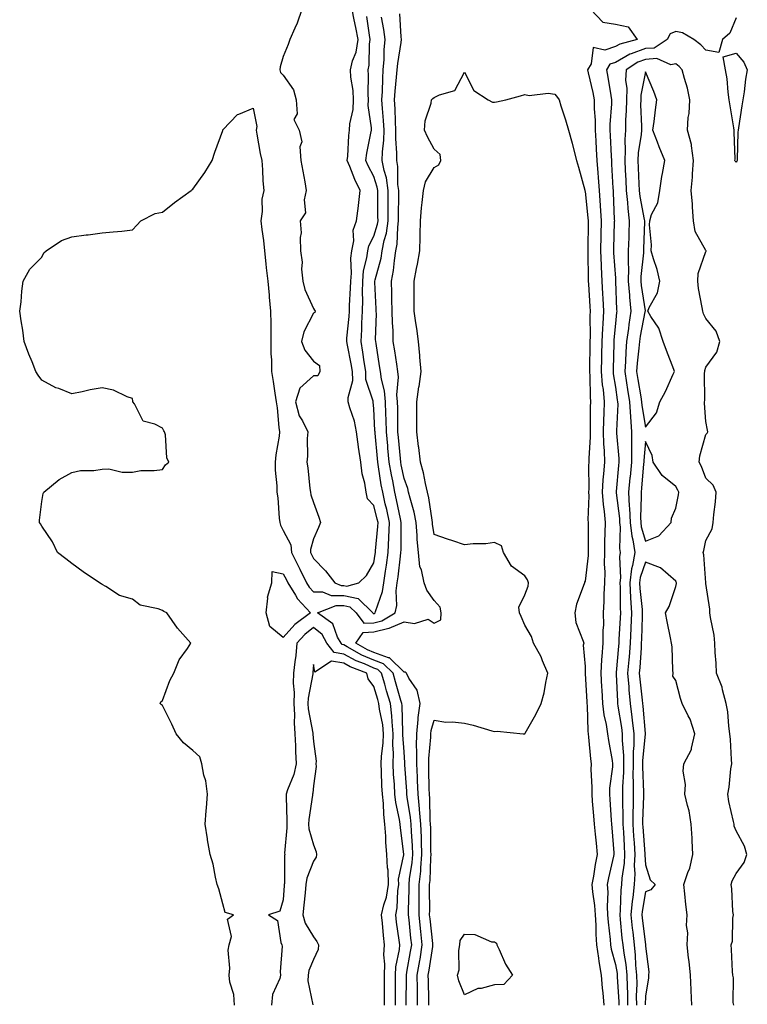
# Model space of a CAD drawing. Units: inches. Extents: x 952643 to 955283, y 7247738 to 7250378.
# Drawn here: x 953181 to 953422, y 7248462 to 7248789 of the extents above; entities that cross this region are included whole.
import ezdxf

# ---------------------------------------------------------------- set-up
doc = ezdxf.new("R2010")
doc.units = ezdxf.units.IN
doc.header["$MEASUREMENT"] = 0
doc.layers.add('Contour_95267247', color=7, linetype='Continuous', true_color=0x3a9e20)

msp = doc.modelspace()

# ---------------------------------------------------------------- linework, layer by layer
at = {"layer": 'Contour_95267247'}
for points in [[(953274.15, 7248791.92, 3176), (953272.64, 7248787.33, 3176), (953271.83, 7248785.7, 3176), (953270.24, 7248781.92, 3176), (953269.7, 7248780.27, 3176), (953268.05, 7248776.33, 3176), (953267.03, 7248772.94, 3176), (953266.86, 7248771.92, 3176), (953267.14, 7248771.01, 3176), (953268.05, 7248770.14, 3176), (953271.45, 7248765.32, 3176), (953272.26, 7248761.92, 3176), (953272.65, 7248757.32, 3176), (953271.57, 7248755.44, 3176), (953273.36, 7248751.92, 3176), (953274.14, 7248748.01, 3176), (953273.56, 7248746.41, 3176), (953273.88, 7248741.92, 3176), (953274.49, 7248738.36, 3176), (953275.17, 7248734.8, 3176), (953275.68, 7248731.92, 3176), (953274.93, 7248728.8, 3176), (953275.4, 7248724.57, 3176), (953273.68, 7248721.92, 3176), (953274.01, 7248717.88, 3176), (953273.6, 7248716.37, 3176), (953273.78, 7248711.92, 3176), (953274.32, 7248708.19, 3176), (953274.1, 7248705.87, 3176), (953274.49, 7248701.92, 3176), (953275.22, 7248699.09, 3176), (953278.05, 7248692.77, 3176), (953278.4, 7248692.27, 3176), (953278.57, 7248691.92, 3176), (953278.5, 7248691.47, 3176), (953278.05, 7248691.28, 3176), (953274.84, 7248685.13, 3176), (953274.09, 7248681.92, 3176), (953275.17, 7248679.04, 3176), (953278.05, 7248675.39, 3176), (953280.09, 7248673.96, 3176), (953280.18, 7248671.92, 3176), (953279.49, 7248670.48, 3176), (953278.05, 7248670.53, 3176), (953273.52, 7248666.45, 3176), (953272.1, 7248661.92, 3176), (953273.35, 7248657.22, 3176), (953274.37, 7248655.6, 3176), (953276.13, 7248651.92, 3176), (953275.92, 7248649.79, 3176), (953276.11, 7248643.86, 3176), (953275.86, 7248641.92, 3176), (953276.13, 7248640, 3176), (953276.85, 7248633.12, 3176), (953277.01, 7248631.92, 3176), (953277.18, 7248631.05, 3176), (953278.05, 7248628.57, 3176), (953279.79, 7248623.66, 3176), (953280.36, 7248621.92, 3176), (953279.68, 7248620.29, 3176), (953278.05, 7248616.5, 3176), (953277.02, 7248612.95, 3176), (953277.11, 7248611.92, 3176), (953277.42, 7248611.3, 3176), (953278.05, 7248610.01, 3176), (953281.99, 7248605.86, 3176), (953285.15, 7248601.92, 3176), (953287.2, 7248601.07, 3176), (953288.05, 7248601.06, 3176), (953289.14, 7248600.83, 3176), (953293.09, 7248601.92, 3176), (953295.58, 7248604.39, 3176), (953298.05, 7248608.54, 3176), (953298.53, 7248611.44, 3176), (953298.6, 7248611.92, 3176), (953298.63, 7248612.5, 3176), (953299.38, 7248620.59, 3176), (953299.45, 7248621.92, 3176), (953299.19, 7248623.06, 3176), (953298.05, 7248627.59, 3176), (953295.92, 7248629.79, 3176), (953295.53, 7248631.92, 3176), (953295.05, 7248634.92, 3176), (953294.14, 7248638.01, 3176), (953293.68, 7248641.92, 3176), (953292.98, 7248646.85, 3176), (953292.96, 7248647.01, 3176), (953292.28, 7248651.92, 3176), (953291.59, 7248655.46, 3176), (953290.05, 7248659.92, 3176), (953289.54, 7248661.92, 3176), (953289.49, 7248663.36, 3176), (953291.04, 7248668.93, 3176), (953290.97, 7248671.92, 3176), (953290.57, 7248674.44, 3176), (953289.3, 7248680.67, 3176), (953289.09, 7248681.92, 3176), (953289.15, 7248683.02, 3176), (953289.85, 7248690.12, 3176), (953289.94, 7248691.92, 3176), (953289.98, 7248693.85, 3176), (953290.36, 7248699.61, 3176), (953290.4, 7248701.92, 3176), (953290.64, 7248704.51, 3176), (953290.45, 7248709.52, 3176), (953290.75, 7248711.92, 3176), (953291.38, 7248715.25, 3176), (953291.21, 7248718.76, 3176), (953292.3, 7248721.92, 3176), (953292.99, 7248726.86, 3176), (953293.01, 7248726.96, 3176), (953293.53, 7248731.92, 3176), (953291.72, 7248735.59, 3176), (953290.08, 7248739.89, 3176), (953289.22, 7248741.92, 3176), (953289.38, 7248743.25, 3176), (953289.77, 7248750.2, 3176), (953290.01, 7248751.92, 3176), (953290.12, 7248753.99, 3176), (953291.21, 7248758.76, 3176), (953291.33, 7248761.92, 3176), (953291.15, 7248765.02, 3176), (953290.44, 7248769.53, 3176), (953290.27, 7248771.92, 3176), (953291.02, 7248774.89, 3176), (953292.18, 7248777.79, 3176), (953292.87, 7248781.92, 3176), (953292.12, 7248785.99, 3176), (953291.53, 7248788.44, 3176), (953290.81, 7248791.92, 3176)], [(953312.52, 7248461.92, 3173), (953312.48, 7248466.35, 3173), (953312.48, 7248467.49, 3173), (953312.45, 7248471.92, 3173), (953313.26, 7248476.71, 3173), (953313.34, 7248477.21, 3173), (953314.1, 7248481.92, 3173), (953313.63, 7248486.34, 3173), (953313.52, 7248487.39, 3173), (953313.02, 7248491.92, 3173), (953313.07, 7248496.9, 3173), (953313.07, 7248496.94, 3173), (953313.11, 7248501.92, 3173), (953313.56, 7248506.41, 3173), (953313.59, 7248507.46, 3173), (953313.99, 7248511.92, 3173), (953313.81, 7248516.16, 3173), (953313.8, 7248517.67, 3173), (953313.61, 7248521.92, 3173), (953313.2, 7248526.77, 3173), (953313.2, 7248527.07, 3173), (953312.72, 7248531.92, 3173), (953312.54, 7248536.41, 3173), (953312.46, 7248537.51, 3173), (953312.28, 7248541.92, 3173), (953312.32, 7248546.19, 3173), (953312.19, 7248547.78, 3173), (953312.23, 7248551.92, 3173), (953312.73, 7248556.6, 3173), (953312.7, 7248557.27, 3173), (953313.38, 7248561.92, 3173), (953312.45, 7248566.32, 3173), (953309.67, 7248570.3, 3173), (953308.87, 7248571.92, 3173), (953308.48, 7248572.35, 3173), (953308.05, 7248572.29, 3173), (953303.18, 7248577.05, 3173), (953302.9, 7248577.07, 3173), (953298.05, 7248578.8, 3173), (953295.89, 7248579.76, 3173), (953292.07, 7248581.92, 3173), (953294.47, 7248585.5, 3173), (953298.05, 7248585.62, 3173), (953303.01, 7248586.88, 3173), (953303.09, 7248586.88, 3173), (953308.05, 7248589.01, 3173), (953311.56, 7248588.41, 3173), (953315.99, 7248589.86, 3173), (953318.05, 7248588.5, 3173), (953320.28, 7248589.69, 3173), (953320.3, 7248591.92, 3173), (953319.96, 7248593.83, 3173), (953318.05, 7248596.02, 3173), (953315.56, 7248599.43, 3173), (953314.73, 7248601.92, 3173), (953313.8, 7248606.17, 3173), (953313.29, 7248607.16, 3173), (953312.82, 7248611.92, 3173), (953312.42, 7248616.3, 3173), (953312.42, 7248617.55, 3173), (953312.1, 7248621.92, 3173), (953311.42, 7248625.29, 3173), (953310.04, 7248629.93, 3173), (953309.57, 7248631.92, 3173), (953309.27, 7248633.14, 3173), (953308.05, 7248636.45, 3173), (953307.1, 7248640.97, 3173), (953306.94, 7248641.92, 3173), (953306.82, 7248643.15, 3173), (953306.17, 7248650.05, 3173), (953306, 7248651.92, 3173), (953305.95, 7248654.02, 3173), (953305.95, 7248659.82, 3173), (953305.9, 7248661.92, 3173), (953305.71, 7248664.26, 3173), (953306.2, 7248670.07, 3173), (953305.99, 7248671.92, 3173), (953305.63, 7248674.34, 3173), (953304.97, 7248678.84, 3173), (953304.5, 7248681.92, 3173), (953304.41, 7248685.56, 3173), (953304.21, 7248688.08, 3173), (953304.12, 7248691.92, 3173), (953304.02, 7248695.95, 3173), (953304, 7248697.87, 3173), (953303.88, 7248701.92, 3173), (953304.56, 7248705.41, 3173), (953304.84, 7248708.71, 3173), (953305.36, 7248711.92, 3173), (953305.79, 7248714.18, 3173), (953305.94, 7248719.81, 3173), (953306.25, 7248721.92, 3173), (953306.24, 7248723.73, 3173), (953306.32, 7248730.19, 3173), (953306.32, 7248731.92, 3173), (953306.04, 7248733.93, 3173), (953306.01, 7248739.88, 3173), (953305.62, 7248741.92, 3173), (953305.69, 7248744.28, 3173), (953305.29, 7248749.16, 3173), (953305.34, 7248751.92, 3173), (953305.18, 7248754.79, 3173), (953305.09, 7248758.96, 3173), (953304.91, 7248761.92, 3173), (953305.09, 7248764.88, 3173), (953305.6, 7248769.47, 3173), (953305.77, 7248771.92, 3173), (953305.94, 7248774.03, 3173), (953307.1, 7248780.97, 3173), (953307.2, 7248781.92, 3173), (953307.08, 7248782.89, 3173), (953306.65, 7248790.52, 3173)], [(953369.95, 7248791.92, 3173), (953373.85, 7248787.72, 3173), (953378.05, 7248787.01, 3173), (953382.27, 7248786.14, 3173), (953385.26, 7248781.92, 3173), (953379.5, 7248780.47, 3173), (953378.05, 7248779.68, 3173), (953374.54, 7248778.41, 3173), (953370.69, 7248779.28, 3173), (953370.06, 7248773.93, 3173), (953368.81, 7248771.92, 3173), (953369.01, 7248770.96, 3173), (953370.53, 7248764.4, 3173), (953371, 7248761.92, 3173), (953370.99, 7248758.98, 3173), (953371.32, 7248755.19, 3173), (953371.32, 7248751.92, 3173), (953371.53, 7248748.44, 3173), (953371.72, 7248745.59, 3173), (953371.94, 7248741.92, 3173), (953372.23, 7248737.74, 3173), (953372.37, 7248736.24, 3173), (953372.66, 7248731.92, 3173), (953373.03, 7248726.94, 3173), (953373.03, 7248726.9, 3173), (953373.38, 7248721.92, 3173), (953373.26, 7248717.13, 3173), (953373.13, 7248711.92, 3173), (953373.33, 7248707.2, 3173), (953373.37, 7248706.6, 3173), (953373.59, 7248701.92, 3173), (953373.81, 7248697.68, 3173), (953373.87, 7248696.1, 3173), (953374.09, 7248691.92, 3173), (953373.89, 7248687.76, 3173), (953373.74, 7248686.23, 3173), (953373.56, 7248681.92, 3173), (953373.47, 7248677.34, 3173), (953373.45, 7248676.52, 3173), (953373.37, 7248671.92, 3173), (953373.71, 7248667.58, 3173), (953373.97, 7248666, 3173), (953374.34, 7248661.92, 3173), (953374.23, 7248658.1, 3173), (953374.12, 7248655.85, 3173), (953374.02, 7248651.92, 3173), (953374.09, 7248647.96, 3173), (953374.32, 7248645.65, 3173), (953374.41, 7248641.92, 3173), (953374.17, 7248638.04, 3173), (953373.94, 7248636.03, 3173), (953373.72, 7248631.92, 3173), (953373.98, 7248627.85, 3173), (953374.38, 7248625.59, 3173), (953374.66, 7248621.92, 3173), (953374.61, 7248618.48, 3173), (953374.5, 7248615.47, 3173), (953374.44, 7248611.92, 3173), (953374.36, 7248608.23, 3173), (953374.55, 7248605.42, 3173), (953374.47, 7248601.92, 3173), (953374.26, 7248598.13, 3173), (953374.28, 7248595.69, 3173), (953374.06, 7248591.92, 3173), (953374.08, 7248587.95, 3173), (953373.89, 7248586.08, 3173), (953373.9, 7248581.92, 3173), (953373.61, 7248577.48, 3173), (953373.47, 7248576.5, 3173), (953373.21, 7248571.92, 3173), (953373.47, 7248567.34, 3173), (953373.53, 7248566.44, 3173), (953373.79, 7248561.92, 3173), (953374.25, 7248558.12, 3173), (953374.99, 7248554.98, 3173), (953375.44, 7248551.92, 3173), (953375.74, 7248549.61, 3173), (953376.97, 7248543, 3173), (953377.12, 7248541.92, 3173), (953377.08, 7248540.95, 3173), (953376.16, 7248533.81, 3173), (953376.1, 7248531.92, 3173), (953376.24, 7248530.11, 3173), (953376.66, 7248523.31, 3173), (953376.76, 7248521.92, 3173), (953376.88, 7248520.75, 3173), (953377.49, 7248512.48, 3173), (953377.55, 7248511.92, 3173), (953377.42, 7248511.3, 3173), (953375.79, 7248504.18, 3173), (953375.37, 7248501.92, 3173), (953375.54, 7248499.41, 3173), (953375.34, 7248494.63, 3173), (953375.49, 7248491.92, 3173), (953375.64, 7248489.51, 3173), (953376.29, 7248483.68, 3173), (953376.41, 7248481.92, 3173), (953376.61, 7248480.48, 3173), (953378.05, 7248475.45, 3173), (953378.62, 7248472.49, 3173), (953378.67, 7248471.92, 3173), (953378.68, 7248471.29, 3173), (953379.18, 7248463.05, 3173), (953379.2, 7248461.92, 3173)], [(953251.86, 7248461.92, 3175), (953251.64, 7248465.51, 3175), (953250.34, 7248469.63, 3175), (953250.11, 7248471.92, 3175), (953250.37, 7248474.24, 3175), (953249.82, 7248480.15, 3175), (953250.14, 7248481.92, 3175), (953250.89, 7248484.76, 3175), (953249.57, 7248490.4, 3175), (953251.6, 7248491.92, 3175), (953248.79, 7248492.66, 3175), (953248.05, 7248495.5, 3175), (953246.66, 7248500.53, 3175), (953246.17, 7248501.92, 3175), (953245.58, 7248504.39, 3175), (953244.78, 7248508.65, 3175), (953243.87, 7248511.92, 3175), (953242.91, 7248516.78, 3175), (953242.91, 7248517.06, 3175), (953242.2, 7248521.92, 3175), (953242.52, 7248526.39, 3175), (953242.65, 7248527.32, 3175), (953242.93, 7248531.92, 3175), (953242.43, 7248536.3, 3175), (953241.77, 7248538.2, 3175), (953241.1, 7248541.92, 3175), (953240.35, 7248544.22, 3175), (953238.05, 7248546.35, 3175), (953234.99, 7248548.86, 3175), (953232.56, 7248551.92, 3175), (953231.16, 7248555.03, 3175), (953228.05, 7248561.31, 3175), (953227.66, 7248561.53, 3175), (953227.31, 7248561.92, 3175), (953227.5, 7248562.47, 3175), (953228.05, 7248562.88, 3175), (953230.43, 7248569.54, 3175), (953231.79, 7248571.92, 3175), (953233.57, 7248576.4, 3175), (953236.28, 7248580.15, 3175), (953237.42, 7248581.92, 3175), (953233.05, 7248586.92, 3175), (953229.47, 7248591.92, 3175), (953228.5, 7248592.37, 3175), (953228.05, 7248592.78, 3175), (953226.63, 7248593.34, 3175), (953220.61, 7248594.48, 3175), (953218.05, 7248596.46, 3175), (953213.81, 7248597.68, 3175), (953209.27, 7248600.7, 3175), (953208.05, 7248601.34, 3175), (953207.69, 7248601.56, 3175), (953207.22, 7248601.92, 3175), (953201.72, 7248605.59, 3175), (953198.05, 7248608.29, 3175), (953195.99, 7248609.86, 3175), (953193.3, 7248611.92, 3175), (953191.59, 7248615.46, 3175), (953188.05, 7248620.67, 3175), (953187.62, 7248621.49, 3175), (953187.31, 7248621.92, 3175), (953187.26, 7248622.71, 3175), (953188.05, 7248628.84, 3175), (953188.51, 7248631.46, 3175), (953188.76, 7248631.92, 3175), (953193.86, 7248636.11, 3175), (953198.05, 7248638.42, 3175), (953200.85, 7248639.12, 3175), (953205.25, 7248639.12, 3175), (953208.05, 7248639.59, 3175), (953210.31, 7248639.66, 3175), (953214.7, 7248638.57, 3175), (953218.05, 7248638.59, 3175), (953220.83, 7248639.14, 3175), (953225.25, 7248639.12, 3175), (953228.05, 7248639.52, 3175), (953228.98, 7248640.99, 3175), (953230.11, 7248641.92, 3175), (953229.52, 7248643.39, 3175), (953228.98, 7248650.99, 3175), (953228.74, 7248651.92, 3175), (953228.43, 7248652.3, 3175), (953228.05, 7248653.12, 3175), (953225.48, 7248654.49, 3175), (953221.63, 7248655.5, 3175), (953218.76, 7248661.21, 3175), (953218.26, 7248661.92, 3175), (953218.24, 7248662.11, 3175), (953218.05, 7248662.96, 3175), (953216.38, 7248663.59, 3175), (953211.85, 7248665.72, 3175), (953208.05, 7248666.5, 3175), (953204.09, 7248665.88, 3175), (953201.38, 7248665.25, 3175), (953198.05, 7248664.52, 3175), (953193.7, 7248666.27, 3175), (953192.71, 7248666.58, 3175), (953188.05, 7248669.12, 3175), (953186.82, 7248670.69, 3175), (953186.13, 7248671.92, 3175), (953184.85, 7248675.12, 3175), (953183.79, 7248677.66, 3175), (953182.21, 7248681.92, 3175), (953181.75, 7248685.62, 3175), (953181.19, 7248688.78, 3175), (953180.74, 7248691.92, 3175), (953181.19, 7248695.06, 3175), (953181.43, 7248698.54, 3175), (953181.91, 7248701.92, 3175), (953184.07, 7248705.9, 3175), (953188.05, 7248709.88, 3175), (953188.75, 7248711.22, 3175), (953189.45, 7248711.92, 3175), (953194.58, 7248715.39, 3175), (953198.05, 7248716.55, 3175), (953202.7, 7248717.27, 3175), (953203.42, 7248717.29, 3175), (953208.05, 7248717.91, 3175), (953211.69, 7248718.28, 3175), (953214.62, 7248718.49, 3175), (953218.05, 7248718.85, 3175), (953219.57, 7248720.4, 3175), (953220.82, 7248721.92, 3175), (953225.63, 7248724.34, 3175), (953228.05, 7248724.72, 3175), (953232.01, 7248727.96, 3175), (953237.54, 7248731.92, 3175), (953237.79, 7248732.18, 3175), (953238.05, 7248732.42, 3175), (953242.11, 7248737.86, 3175), (953244.51, 7248741.92, 3175), (953245.35, 7248744.62, 3175), (953247.97, 7248751.84, 3175), (953248, 7248751.92, 3175), (953248.01, 7248751.96, 3175), (953248.05, 7248752.06, 3175), (953252.87, 7248757.1, 3175), (953253.3, 7248757.17, 3175), (953258.05, 7248759.21, 3175), (953259.29, 7248753.16, 3175), (953259.06, 7248751.92, 3175), (953259.33, 7248750.64, 3175), (953260.37, 7248744.24, 3175), (953260.95, 7248741.92, 3175), (953261.18, 7248738.79, 3175), (953261.31, 7248735.18, 3175), (953261.59, 7248731.92, 3175), (953260.95, 7248729.02, 3175), (953261.05, 7248724.92, 3175), (953260.61, 7248721.92, 3175), (953260.98, 7248718.99, 3175), (953261.46, 7248715.33, 3175), (953261.87, 7248711.92, 3175), (953262.31, 7248707.66, 3175), (953262.38, 7248706.25, 3175), (953262.88, 7248701.92, 3175), (953263.35, 7248697.22, 3175), (953263.41, 7248696.56, 3175), (953263.86, 7248691.92, 3175), (953263.92, 7248687.79, 3175), (953263.87, 7248686.1, 3175), (953263.92, 7248681.92, 3175), (953263.93, 7248677.8, 3175), (953264.16, 7248675.81, 3175), (953264.18, 7248671.92, 3175), (953264.73, 7248668.6, 3175), (953265.23, 7248664.74, 3175), (953265.67, 7248661.92, 3175), (953266.07, 7248659.94, 3175), (953266.6, 7248653.37, 3175), (953266.84, 7248651.92, 3175), (953266.7, 7248650.57, 3175), (953265.61, 7248644.36, 3175), (953265.39, 7248641.92, 3175), (953265.38, 7248639.25, 3175), (953265.94, 7248634.03, 3175), (953265.93, 7248631.92, 3175), (953266.2, 7248630.07, 3175), (953266.66, 7248623.31, 3175), (953266.85, 7248621.92, 3175), (953267.13, 7248621, 3175), (953268.05, 7248619.27, 3175), (953270.59, 7248614.46, 3175), (953270.8, 7248611.92, 3175), (953273.22, 7248607.09, 3175), (953273.54, 7248606.43, 3175), (953275.76, 7248601.92, 3175), (953276.64, 7248600.51, 3175), (953278.05, 7248598.97, 3175), (953281.03, 7248598.94, 3175), (953283.88, 7248597.75, 3175), (953288.05, 7248597.73, 3175), (953292.84, 7248596.71, 3175), (953297.73, 7248591.92, 3175), (953297.86, 7248591.73, 3175), (953298.05, 7248591.74, 3175), (953298.2, 7248591.77, 3175), (953298.44, 7248591.92, 3175), (953298.54, 7248592.41, 3175), (953300.96, 7248599.01, 3175), (953301.35, 7248601.92, 3175), (953301.92, 7248605.79, 3175), (953302.24, 7248607.73, 3175), (953302.82, 7248611.92, 3175), (953303.06, 7248616.91, 3175), (953303.06, 7248616.93, 3175), (953303.28, 7248621.92, 3175), (953302.34, 7248626.21, 3175), (953301.85, 7248628.12, 3175), (953300.97, 7248631.92, 3175), (953300.51, 7248634.38, 3175), (953299.62, 7248640.35, 3175), (953299.35, 7248641.92, 3175), (953299.24, 7248643.11, 3175), (953298.47, 7248651.5, 3175), (953298.43, 7248651.92, 3175), (953298.42, 7248652.29, 3175), (953298.05, 7248659.73, 3175), (953297.86, 7248661.73, 3175), (953297.82, 7248661.92, 3175), (953297.81, 7248662.16, 3175), (953295.4, 7248669.27, 3175), (953295.34, 7248671.92, 3175), (953294.83, 7248675.14, 3175), (953294.44, 7248678.31, 3175), (953293.81, 7248681.92, 3175), (953294.06, 7248685.91, 3175), (953294.1, 7248687.97, 3175), (953294.33, 7248691.92, 3175), (953294.39, 7248695.58, 3175), (953294.3, 7248698.17, 3175), (953294.36, 7248701.92, 3175), (953294.67, 7248705.3, 3175), (953295.74, 7248709.61, 3175), (953296.03, 7248711.92, 3175), (953296.35, 7248713.62, 3175), (953298.05, 7248716.8, 3175), (953299.25, 7248720.72, 3175), (953299.43, 7248721.92, 3175), (953299.42, 7248723.29, 3175), (953299.34, 7248730.63, 3175), (953299.34, 7248731.92, 3175), (953299.18, 7248733.05, 3175), (953298.05, 7248736.55, 3175), (953296.19, 7248740.06, 3175), (953295.4, 7248741.92, 3175), (953295.7, 7248744.27, 3175), (953297.08, 7248750.95, 3175), (953297.22, 7248751.92, 3175), (953297.26, 7248752.71, 3175), (953296.19, 7248760.06, 3175), (953296.26, 7248761.92, 3175), (953296.15, 7248763.82, 3175), (953296.29, 7248770.16, 3175), (953296.17, 7248771.92, 3175), (953296.55, 7248773.42, 3175), (953296.59, 7248780.46, 3175), (953296.85, 7248781.92, 3175), (953296.58, 7248783.39, 3175), (953295.68, 7248789.55, 3175)], [(953308.79, 7248461.92, 3174), (953308.79, 7248462.66, 3174), (953308.82, 7248471.15, 3174), (953308.81, 7248471.92, 3174), (953308.97, 7248472.84, 3174), (953310.24, 7248479.73, 3174), (953310.6, 7248481.92, 3174), (953310.34, 7248484.21, 3174), (953309.7, 7248490.27, 3174), (953309.51, 7248491.92, 3174), (953309.53, 7248493.4, 3174), (953309.7, 7248500.27, 3174), (953309.71, 7248501.92, 3174), (953309.9, 7248503.77, 3174), (953310.76, 7248509.21, 3174), (953310.99, 7248511.92, 3174), (953310.87, 7248514.74, 3174), (953310.51, 7248519.46, 3174), (953310.4, 7248521.92, 3174), (953310.22, 7248524.09, 3174), (953309.11, 7248530.86, 3174), (953309.01, 7248531.92, 3174), (953308.98, 7248532.85, 3174), (953308.35, 7248541.62, 3174), (953308.34, 7248541.92, 3174), (953308.34, 7248542.21, 3174), (953308.05, 7248545.96, 3174), (953307.69, 7248551.56, 3174), (953307.7, 7248551.92, 3174), (953307.66, 7248552.31, 3174), (953307.42, 7248561.29, 3174), (953307.34, 7248561.92, 3174), (953307.04, 7248562.93, 3174), (953305.25, 7248569.12, 3174), (953304.44, 7248571.92, 3174), (953301.22, 7248575.09, 3174), (953298.05, 7248576.23, 3174), (953294.1, 7248577.97, 3174), (953289.24, 7248580.73, 3174), (953288.05, 7248581.35, 3174), (953287.56, 7248581.43, 3174), (953287.18, 7248581.92, 3174), (953286.06, 7248583.91, 3174), (953284.42, 7248588.29, 3174), (953279.39, 7248591.92, 3174), (953285.56, 7248594.41, 3174), (953288.05, 7248594.4, 3174), (953290.09, 7248593.96, 3174), (953292.18, 7248591.92, 3174), (953294.7, 7248588.57, 3174), (953298.05, 7248588.69, 3174), (953300.64, 7248589.33, 3174), (953305.12, 7248591.92, 3174), (953305.62, 7248594.35, 3174), (953305.43, 7248599.3, 3174), (953305.78, 7248601.92, 3174), (953306.07, 7248603.9, 3174), (953306.87, 7248610.74, 3174), (953307.03, 7248611.92, 3174), (953307.07, 7248612.9, 3174), (953307.07, 7248620.94, 3174), (953307.12, 7248621.92, 3174), (953306.85, 7248623.12, 3174), (953305.57, 7248629.44, 3174), (953304.99, 7248631.92, 3174), (953304.31, 7248635.66, 3174), (953303.87, 7248637.74, 3174), (953303.14, 7248641.92, 3174), (953302.71, 7248646.58, 3174), (953302.64, 7248647.33, 3174), (953302.21, 7248651.92, 3174), (953302.11, 7248655.98, 3174), (953302.01, 7248657.96, 3174), (953301.92, 7248661.92, 3174), (953301.62, 7248665.49, 3174), (953300.53, 7248669.44, 3174), (953300.24, 7248671.92, 3174), (953299.95, 7248673.82, 3174), (953298.76, 7248681.21, 3174), (953298.66, 7248681.92, 3174), (953298.64, 7248682.51, 3174), (953298.87, 7248691.1, 3174), (953298.85, 7248691.92, 3174), (953298.83, 7248692.7, 3174), (953298.42, 7248701.55, 3174), (953298.41, 7248701.92, 3174), (953298.5, 7248702.37, 3174), (953300.45, 7248709.52, 3174), (953300.83, 7248711.92, 3174), (953301.51, 7248715.38, 3174), (953302.23, 7248717.74, 3174), (953302.84, 7248721.92, 3174), (953302.84, 7248726.71, 3174), (953302.83, 7248727.14, 3174), (953302.83, 7248731.92, 3174), (953302.24, 7248736.11, 3174), (953301.47, 7248738.5, 3174), (953300.8, 7248741.92, 3174), (953300.88, 7248744.75, 3174), (953301.4, 7248748.57, 3174), (953301.48, 7248751.92, 3174), (953301.29, 7248755.16, 3174), (953300.9, 7248759.07, 3174), (953300.73, 7248761.92, 3174), (953300.9, 7248764.77, 3174), (953300.98, 7248768.99, 3174), (953301.17, 7248771.92, 3174), (953301.45, 7248775.32, 3174), (953301.48, 7248778.49, 3174), (953301.81, 7248781.92, 3174), (953301.4, 7248785.27, 3174), (953300.58, 7248789.39, 3174)], [(953418.05, 7248789.14, 3174), (953415.92, 7248784.05, 3174), (953413.59, 7248781.92, 3174), (953412.32, 7248777.65, 3174), (953408.05, 7248778.42, 3174), (953406.34, 7248780.21, 3174), (953404.08, 7248781.92, 3174), (953400.32, 7248784.19, 3174), (953398.05, 7248784.66, 3174), (953396.17, 7248783.8, 3174), (953395.21, 7248781.92, 3174), (953390.85, 7248779.12, 3174), (953388.05, 7248778.94, 3174), (953383.31, 7248777.18, 3174), (953382.89, 7248777.08, 3174), (953378.05, 7248774.4, 3174), (953376.23, 7248773.74, 3174), (953375.1, 7248771.92, 3174), (953375.6, 7248769.47, 3174), (953376.54, 7248763.43, 3174), (953376.82, 7248761.92, 3174), (953376.82, 7248760.69, 3174), (953376.2, 7248753.77, 3174), (953376.2, 7248751.92, 3174), (953376.3, 7248750.17, 3174), (953376.65, 7248743.32, 3174), (953376.73, 7248741.92, 3174), (953376.82, 7248740.69, 3174), (953377.25, 7248732.72, 3174), (953377.31, 7248731.92, 3174), (953377.36, 7248731.23, 3174), (953377.68, 7248722.29, 3174), (953377.71, 7248721.92, 3174), (953377.7, 7248721.57, 3174), (953377.4, 7248712.57, 3174), (953377.38, 7248711.92, 3174), (953377.41, 7248711.28, 3174), (953378.05, 7248702.84, 3174), (953378.12, 7248701.99, 3174), (953378.12, 7248701.92, 3174), (953378.13, 7248701.84, 3174), (953378.46, 7248692.33, 3174), (953378.5, 7248691.92, 3174), (953378.43, 7248691.54, 3174), (953378.05, 7248687.85, 3174), (953377.52, 7248682.45, 3174), (953377.5, 7248681.92, 3174), (953377.49, 7248681.36, 3174), (953377.29, 7248672.68, 3174), (953377.28, 7248671.92, 3174), (953377.33, 7248671.2, 3174), (953378.05, 7248666.73, 3174), (953378.67, 7248662.55, 3174), (953378.78, 7248661.92, 3174), (953378.83, 7248661.14, 3174), (953378.4, 7248652.27, 3174), (953378.42, 7248651.92, 3174), (953378.42, 7248651.55, 3174), (953379.24, 7248643.11, 3174), (953379.24, 7248641.92, 3174), (953379.13, 7248640.84, 3174), (953378.28, 7248632.15, 3174), (953378.26, 7248631.92, 3174), (953378.27, 7248631.7, 3174), (953379.4, 7248623.27, 3174), (953379.46, 7248621.92, 3174), (953379.64, 7248620.33, 3174), (953379.44, 7248613.31, 3174), (953379.66, 7248611.92, 3174), (953379.41, 7248610.56, 3174), (953379.73, 7248603.6, 3174), (953379.51, 7248601.92, 3174), (953379.6, 7248600.37, 3174), (953379.62, 7248593.49, 3174), (953379.71, 7248591.92, 3174), (953379.64, 7248590.33, 3174), (953379.23, 7248583.1, 3174), (953379.18, 7248581.92, 3174), (953379.1, 7248580.87, 3174), (953378.28, 7248572.15, 3174), (953378.27, 7248571.92, 3174), (953378.29, 7248571.68, 3174), (953378.72, 7248562.59, 3174), (953378.79, 7248561.92, 3174), (953378.9, 7248561.07, 3174), (953380.07, 7248553.94, 3174), (953380.32, 7248551.92, 3174), (953380.31, 7248549.66, 3174), (953380.78, 7248544.65, 3174), (953380.78, 7248541.92, 3174), (953380.75, 7248539.22, 3174), (953380.42, 7248534.29, 3174), (953380.38, 7248531.92, 3174), (953380.38, 7248529.59, 3174), (953380.57, 7248524.44, 3174), (953380.57, 7248521.92, 3174), (953380.74, 7248519.23, 3174), (953380.93, 7248514.8, 3174), (953381.12, 7248511.92, 3174), (953380.98, 7248508.99, 3174), (953380.18, 7248504.05, 3174), (953380.05, 7248501.92, 3174), (953379.86, 7248500.11, 3174), (953379.62, 7248493.49, 3174), (953379.48, 7248491.92, 3174), (953379.64, 7248490.33, 3174), (953380.24, 7248484.11, 3174), (953380.47, 7248481.92, 3174), (953380.8, 7248479.17, 3174), (953381.53, 7248475.4, 3174), (953381.87, 7248471.92, 3174), (953381.94, 7248468.03, 3174), (953382.06, 7248465.93, 3174), (953382.12, 7248461.92, 3174)], [(953417.31, 7248461.92, 3175), (953417.12, 7248462.85, 3175), (953417.19, 7248471.06, 3175), (953416.91, 7248471.92, 3175), (953416.85, 7248473.12, 3175), (953416.49, 7248480.36, 3175), (953416.42, 7248481.92, 3175), (953416.83, 7248483.14, 3175), (953416.92, 7248490.79, 3175), (953417.15, 7248491.92, 3175), (953417.01, 7248492.96, 3175), (953416.61, 7248500.48, 3175), (953416.37, 7248501.92, 3175), (953416.76, 7248503.21, 3175), (953418.05, 7248505.59, 3175), (953420.76, 7248509.21, 3175), (953421.59, 7248511.92, 3175), (953420.77, 7248514.64, 3175), (953418.05, 7248519.72, 3175), (953417.42, 7248521.3, 3175), (953417.35, 7248521.92, 3175), (953417.2, 7248522.77, 3175), (953415.63, 7248529.5, 3175), (953415.27, 7248531.92, 3175), (953415.76, 7248534.21, 3175), (953416.35, 7248540.22, 3175), (953416.66, 7248541.92, 3175), (953416.55, 7248543.42, 3175), (953416.14, 7248550.01, 3175), (953416, 7248551.92, 3175), (953415.61, 7248554.36, 3175), (953415.25, 7248559.12, 3175), (953414.7, 7248561.92, 3175), (953413.52, 7248566.45, 3175), (953413.44, 7248567.31, 3175), (953411.56, 7248571.92, 3175), (953411.47, 7248575.34, 3175), (953411.11, 7248578.86, 3175), (953411.01, 7248581.92, 3175), (953410.75, 7248584.62, 3175), (953409.51, 7248590.46, 3175), (953409.33, 7248591.92, 3175), (953409.29, 7248593.16, 3175), (953408.05, 7248601.71, 3175), (953408.04, 7248601.91, 3175), (953407.37, 7248611.24, 3175), (953407.17, 7248611.92, 3175), (953407.37, 7248612.6, 3175), (953408.05, 7248615.95, 3175), (953410.11, 7248619.86, 3175), (953410.47, 7248621.92, 3175), (953410.65, 7248624.52, 3175), (953411.26, 7248628.71, 3175), (953411.44, 7248631.92, 3175), (953410.42, 7248634.29, 3175), (953408.05, 7248636.6, 3175), (953406.56, 7248640.43, 3175), (953405.76, 7248641.92, 3175), (953406.02, 7248643.95, 3175), (953408.05, 7248651.08, 3175), (953408.43, 7248651.54, 3175), (953408.63, 7248651.92, 3175), (953408.61, 7248652.48, 3175), (953408.05, 7248655.43, 3175), (953407.59, 7248661.46, 3175), (953407.58, 7248661.92, 3175), (953407.68, 7248662.29, 3175), (953407.56, 7248671.43, 3175), (953407.65, 7248671.92, 3175), (953407.64, 7248672.33, 3175), (953408.05, 7248673.41, 3175), (953411.65, 7248678.32, 3175), (953412.69, 7248681.92, 3175), (953411.47, 7248685.34, 3175), (953408.05, 7248689.55, 3175), (953407.2, 7248691.07, 3175), (953406.97, 7248691.92, 3175), (953406.84, 7248693.13, 3175), (953405.63, 7248699.5, 3175), (953405.4, 7248701.92, 3175), (953405.51, 7248704.46, 3175), (953408.05, 7248711.73, 3175), (953408.11, 7248711.86, 3175), (953408.13, 7248711.92, 3175), (953408.1, 7248711.97, 3175), (953408.05, 7248712.02, 3175), (953404.49, 7248718.36, 3175), (953403.97, 7248721.92, 3175), (953403.62, 7248726.35, 3175), (953403.58, 7248727.45, 3175), (953403.19, 7248731.92, 3175), (953403.65, 7248736.32, 3175), (953403.6, 7248737.47, 3175), (953403.96, 7248741.92, 3175), (953403.24, 7248746.73, 3175), (953403.27, 7248747.14, 3175), (953401.92, 7248751.92, 3175), (953402.21, 7248756.08, 3175), (953402.55, 7248757.42, 3175), (953402.77, 7248761.92, 3175), (953401.93, 7248765.8, 3175), (953400.91, 7248769.06, 3175), (953400.19, 7248771.92, 3175), (953399.13, 7248773, 3175), (953398.05, 7248773.86, 3175), (953396.45, 7248773.52, 3175), (953391.75, 7248775.62, 3175), (953388.05, 7248775.39, 3175), (953385.52, 7248774.45, 3175), (953381.58, 7248771.92, 3175), (953381.45, 7248768.52, 3175), (953381.85, 7248765.72, 3175), (953381.74, 7248761.92, 3175), (953381.68, 7248758.29, 3175), (953381.44, 7248755.31, 3175), (953381.37, 7248751.92, 3175), (953381.17, 7248748.8, 3175), (953381.34, 7248745.21, 3175), (953381.17, 7248741.92, 3175), (953381.32, 7248738.65, 3175), (953381.48, 7248735.35, 3175), (953381.63, 7248731.92, 3175), (953382.07, 7248727.9, 3175), (953382.14, 7248726.01, 3175), (953382.67, 7248721.92, 3175), (953382.51, 7248717.46, 3175), (953382.47, 7248716.34, 3175), (953382.32, 7248711.92, 3175), (953382.24, 7248707.73, 3175), (953382.37, 7248706.24, 3175), (953382.3, 7248701.92, 3175), (953382.71, 7248697.26, 3175), (953382.74, 7248696.61, 3175), (953383.2, 7248691.92, 3175), (953382.49, 7248687.48, 3175), (953382.37, 7248686.24, 3175), (953381.74, 7248681.92, 3175), (953381.47, 7248678.5, 3175), (953381.39, 7248675.26, 3175), (953381.16, 7248671.92, 3175), (953381.74, 7248668.23, 3175), (953382.08, 7248665.95, 3175), (953382.75, 7248661.92, 3175), (953383.03, 7248656.94, 3175), (953383.03, 7248656.9, 3175), (953383.39, 7248651.92, 3175), (953383.41, 7248647.28, 3175), (953383.35, 7248646.62, 3175), (953383.36, 7248641.92, 3175), (953382.9, 7248637.07, 3175), (953382.87, 7248636.74, 3175), (953382.42, 7248631.92, 3175), (953382.65, 7248627.32, 3175), (953382.75, 7248626.62, 3175), (953382.95, 7248621.92, 3175), (953383.49, 7248617.36, 3175), (953383.86, 7248616.11, 3175), (953384.54, 7248611.92, 3175), (953383.73, 7248607.6, 3175), (953383.38, 7248606.59, 3175), (953382.8, 7248601.92, 3175), (953383.06, 7248596.93, 3175), (953383.06, 7248596.91, 3175), (953383.34, 7248591.92, 3175), (953383.14, 7248587.01, 3175), (953383.13, 7248586.84, 3175), (953382.91, 7248581.92, 3175), (953382.57, 7248577.4, 3175), (953382.47, 7248576.34, 3175), (953382.12, 7248571.92, 3175), (953382.48, 7248567.49, 3175), (953382.53, 7248566.4, 3175), (953382.92, 7248561.92, 3175), (953383.52, 7248557.39, 3175), (953383.6, 7248556.37, 3175), (953384.13, 7248551.92, 3175), (953384.12, 7248547.99, 3175), (953383.93, 7248546.04, 3175), (953383.92, 7248541.92, 3175), (953383.87, 7248537.74, 3175), (953383.95, 7248536.02, 3175), (953383.89, 7248531.92, 3175), (953383.89, 7248527.76, 3175), (953383.83, 7248526.14, 3175), (953383.83, 7248521.92, 3175), (953384.08, 7248517.95, 3175), (953384.25, 7248515.72, 3175), (953384.49, 7248511.92, 3175), (953384.32, 7248508.19, 3175), (953384.48, 7248505.49, 3175), (953384.27, 7248501.92, 3175), (953383.81, 7248497.68, 3175), (953383.6, 7248496.37, 3175), (953383.17, 7248491.92, 3175), (953383.64, 7248487.51, 3175), (953383.79, 7248486.18, 3175), (953384.26, 7248481.92, 3175), (953384.66, 7248478.53, 3175), (953384.74, 7248475.23, 3175), (953385.07, 7248471.92, 3175), (953385.12, 7248468.99, 3175), (953384.99, 7248464.98, 3175), (953385.04, 7248461.92, 3175)], [(953316.24, 7248461.92, 3172), (953316.22, 7248463.75, 3172), (953316.11, 7248469.98, 3172), (953316.09, 7248471.92, 3172), (953316.37, 7248473.6, 3172), (953317.53, 7248481.4, 3172), (953317.62, 7248481.92, 3172), (953317.57, 7248482.4, 3172), (953316.68, 7248490.55, 3172), (953316.53, 7248491.92, 3172), (953316.55, 7248493.42, 3172), (953316.51, 7248500.38, 3172), (953316.52, 7248501.92, 3172), (953316.65, 7248503.32, 3172), (953316.87, 7248510.74, 3172), (953316.98, 7248511.92, 3172), (953316.93, 7248513.04, 3172), (953316.87, 7248520.74, 3172), (953316.82, 7248521.92, 3172), (953316.7, 7248523.27, 3172), (953316.58, 7248530.45, 3172), (953316.43, 7248531.92, 3172), (953316.36, 7248533.61, 3172), (953316.3, 7248540.17, 3172), (953316.22, 7248541.92, 3172), (953316.24, 7248543.73, 3172), (953316.92, 7248550.79, 3172), (953316.93, 7248551.92, 3172), (953317.03, 7248552.94, 3172), (953318.05, 7248556.45, 3172), (953321.91, 7248555.78, 3172), (953324.11, 7248555.86, 3172), (953328.05, 7248555.38, 3172), (953330.91, 7248554.78, 3172), (953337.15, 7248552.82, 3172), (953338.05, 7248552.59, 3172), (953338.93, 7248552.8, 3172), (953347.5, 7248551.92, 3172), (953347.98, 7248551.85, 3172), (953348.05, 7248551.83, 3172), (953348.09, 7248551.88, 3172), (953348.11, 7248551.92, 3172), (953348.18, 7248552.05, 3172), (953351.68, 7248558.29, 3172), (953353.51, 7248561.92, 3172), (953354.46, 7248565.51, 3172), (953355.01, 7248568.88, 3172), (953355.7, 7248571.92, 3172), (953353.95, 7248576.02, 3172), (953353.48, 7248577.35, 3172), (953350.9, 7248581.92, 3172), (953350.23, 7248584.1, 3172), (953348.05, 7248587.85, 3172), (953346.84, 7248590.71, 3172), (953346.33, 7248591.92, 3172), (953346.09, 7248593.88, 3172), (953348.05, 7248597.98, 3172), (953349.13, 7248600.84, 3172), (953349.26, 7248601.92, 3172), (953348.98, 7248602.85, 3172), (953348.05, 7248604.19, 3172), (953343.59, 7248607.46, 3172), (953341, 7248611.92, 3172), (953340.35, 7248614.22, 3172), (953338.05, 7248615.3, 3172), (953335.16, 7248614.81, 3172), (953330.97, 7248614.84, 3172), (953328.05, 7248614.48, 3172), (953324.18, 7248615.79, 3172), (953322.46, 7248616.33, 3172), (953318.05, 7248617.93, 3172), (953317.5, 7248621.37, 3172), (953317.45, 7248621.92, 3172), (953317.31, 7248622.66, 3172), (953316.25, 7248630.12, 3172), (953315.82, 7248631.92, 3172), (953315.11, 7248634.86, 3172), (953314.51, 7248638.38, 3172), (953313.45, 7248641.92, 3172), (953312.94, 7248646.81, 3172), (953312.89, 7248647.08, 3172), (953312.28, 7248651.92, 3172), (953312.29, 7248656.16, 3172), (953312.29, 7248657.68, 3172), (953312.3, 7248661.92, 3172), (953313, 7248666.87, 3172), (953313.01, 7248666.96, 3172), (953313.68, 7248671.92, 3172), (953313.29, 7248676.68, 3172), (953313.33, 7248677.2, 3172), (953312.81, 7248681.92, 3172), (953312.27, 7248686.14, 3172), (953311.95, 7248688.02, 3172), (953311.41, 7248691.92, 3172), (953311.45, 7248695.32, 3172), (953311.36, 7248698.61, 3172), (953311.4, 7248701.92, 3172), (953312.17, 7248706.04, 3172), (953312.49, 7248707.48, 3172), (953313.25, 7248711.92, 3172), (953313.37, 7248716.6, 3172), (953313.34, 7248717.21, 3172), (953313.46, 7248721.92, 3172), (953313.83, 7248726.14, 3172), (953314.09, 7248727.96, 3172), (953314.49, 7248731.92, 3172), (953315.15, 7248734.82, 3172), (953318.05, 7248739.55, 3172), (953319.56, 7248740.41, 3172), (953320.24, 7248741.92, 3172), (953320.02, 7248743.89, 3172), (953318.05, 7248745.62, 3172), (953315.82, 7248749.69, 3172), (953314.77, 7248751.92, 3172), (953315.01, 7248754.96, 3172), (953317.01, 7248760.88, 3172), (953317.14, 7248761.92, 3172), (953317.6, 7248762.37, 3172), (953318.05, 7248762.71, 3172), (953319.77, 7248763.64, 3172), (953324.88, 7248765.09, 3172), (953328.05, 7248771.13, 3172), (953331.21, 7248765.08, 3172), (953335.92, 7248761.92, 3172), (953337.3, 7248761.17, 3172), (953338.05, 7248761.18, 3172), (953338.65, 7248761.32, 3172), (953341.72, 7248761.92, 3172), (953346.65, 7248763.32, 3172), (953348.05, 7248763.78, 3172), (953349.5, 7248763.37, 3172), (953355.82, 7248764.15, 3172), (953358.05, 7248763.82, 3172), (953358.83, 7248762.7, 3172), (953359.38, 7248761.92, 3172), (953359.97, 7248760, 3172), (953361.48, 7248755.35, 3172), (953362.49, 7248751.92, 3172), (953363.77, 7248747.64, 3172), (953364.18, 7248745.79, 3172), (953365.21, 7248741.92, 3172), (953365.8, 7248739.67, 3172), (953367.9, 7248732.07, 3172), (953367.94, 7248731.92, 3172), (953367.96, 7248731.83, 3172), (953368.05, 7248731.63, 3172), (953368.98, 7248722.85, 3172), (953369.05, 7248721.92, 3172), (953369.03, 7248720.94, 3172), (953368.9, 7248712.77, 3172), (953368.88, 7248711.92, 3172), (953368.92, 7248711.05, 3172), (953369.02, 7248702.89, 3172), (953369.06, 7248701.92, 3172), (953369.11, 7248700.86, 3172), (953369.62, 7248693.49, 3172), (953369.7, 7248691.92, 3172), (953369.63, 7248690.34, 3172), (953369.67, 7248683.54, 3172), (953369.6, 7248681.92, 3172), (953369.57, 7248680.4, 3172), (953369.51, 7248673.38, 3172), (953369.48, 7248671.92, 3172), (953369.6, 7248670.37, 3172), (953369.65, 7248663.52, 3172), (953369.8, 7248661.92, 3172), (953369.75, 7248660.22, 3172), (953369.69, 7248653.56, 3172), (953369.65, 7248651.92, 3172), (953369.68, 7248650.29, 3172), (953369.25, 7248643.12, 3172), (953369.28, 7248641.92, 3172), (953369.2, 7248640.77, 3172), (953369.23, 7248633.1, 3172), (953369.16, 7248631.92, 3172), (953369.24, 7248630.73, 3172), (953368.95, 7248622.82, 3172), (953369.02, 7248621.92, 3172), (953369.01, 7248620.96, 3172), (953369.06, 7248612.93, 3172), (953369.04, 7248611.92, 3172), (953369.02, 7248610.95, 3172), (953368.05, 7248602.45, 3172), (953367.84, 7248602.13, 3172), (953367.79, 7248601.92, 3172), (953367.69, 7248601.56, 3172), (953365.13, 7248594.84, 3172), (953364.57, 7248591.92, 3172), (953364.91, 7248588.78, 3172), (953367.43, 7248582.54, 3172), (953367.55, 7248581.92, 3172), (953367.4, 7248581.27, 3172), (953368.05, 7248574.23, 3172), (953368.08, 7248571.95, 3172), (953368.07, 7248571.92, 3172), (953368.08, 7248571.89, 3172), (953368.58, 7248562.45, 3172), (953368.61, 7248561.92, 3172), (953368.68, 7248561.29, 3172), (953368.92, 7248552.79, 3172), (953369.06, 7248551.92, 3172), (953369.2, 7248550.77, 3172), (953369.77, 7248543.64, 3172), (953370, 7248541.92, 3172), (953369.93, 7248540.04, 3172), (953370.3, 7248534.17, 3172), (953370.23, 7248531.92, 3172), (953370.4, 7248529.57, 3172), (953370.84, 7248524.71, 3172), (953371.06, 7248521.92, 3172), (953371.38, 7248518.59, 3172), (953371.73, 7248515.6, 3172), (953372.07, 7248511.92, 3172), (953371.4, 7248508.57, 3172), (953370.78, 7248504.65, 3172), (953370.28, 7248501.92, 3172), (953370.43, 7248499.54, 3172), (953371.16, 7248495.03, 3172), (953371.33, 7248491.92, 3172), (953371.55, 7248488.42, 3172), (953371.59, 7248485.46, 3172), (953371.84, 7248481.92, 3172), (953372.48, 7248477.49, 3172), (953372.52, 7248476.39, 3172), (953373.35, 7248471.92, 3172), (953373.7, 7248467.57, 3172), (953373.89, 7248466.08, 3172), (953374.25, 7248461.92, 3172)], [(953403.4, 7248461.92, 3176), (953403.15, 7248466.82, 3176), (953403.12, 7248466.99, 3176), (953402.93, 7248471.92, 3176), (953402.53, 7248476.4, 3176), (953402.3, 7248477.67, 3176), (953401.85, 7248481.92, 3176), (953402, 7248485.87, 3176), (953401.63, 7248488.34, 3176), (953401.82, 7248491.92, 3176), (953401.39, 7248495.26, 3176), (953401.08, 7248498.89, 3176), (953400.72, 7248501.92, 3176), (953402.01, 7248505.88, 3176), (953402.67, 7248507.3, 3176), (953403.67, 7248511.92, 3176), (953403.44, 7248516.53, 3176), (953403.47, 7248517.34, 3176), (953403.19, 7248521.92, 3176), (953402.45, 7248526.32, 3176), (953401.89, 7248528.08, 3176), (953401.06, 7248531.92, 3176), (953401.24, 7248535.11, 3176), (953400.5, 7248539.47, 3176), (953400.74, 7248541.92, 3176), (953403.28, 7248546.69, 3176), (953403.25, 7248547.12, 3176), (953404.35, 7248551.92, 3176), (953402.82, 7248556.69, 3176), (953402.15, 7248557.82, 3176), (953400.18, 7248561.92, 3176), (953399.67, 7248563.54, 3176), (953398.05, 7248569.56, 3176), (953397.13, 7248571, 3176), (953397.2, 7248571.92, 3176), (953397.04, 7248572.93, 3176), (953396.88, 7248580.75, 3176), (953396.64, 7248581.92, 3176), (953396.31, 7248583.66, 3176), (953395.23, 7248589.1, 3176), (953394.7, 7248591.92, 3176), (953395.87, 7248594.1, 3176), (953398.05, 7248600.66, 3176), (953398.25, 7248601.72, 3176), (953398.26, 7248601.92, 3176), (953398.23, 7248602.1, 3176), (953398.05, 7248602.51, 3176), (953393.05, 7248606.92, 3176), (953388.05, 7248608.74, 3176), (953386.3, 7248603.67, 3176), (953386.08, 7248601.92, 3176), (953386.17, 7248600.05, 3176), (953386.91, 7248593.06, 3176), (953386.98, 7248591.92, 3176), (953386.93, 7248590.8, 3176), (953386.71, 7248583.26, 3176), (953386.65, 7248581.92, 3176), (953386.54, 7248580.41, 3176), (953386.13, 7248573.84, 3176), (953385.98, 7248571.92, 3176), (953386.14, 7248570.01, 3176), (953386.97, 7248563, 3176), (953387.06, 7248561.92, 3176), (953387.18, 7248561.05, 3176), (953387.94, 7248552.03, 3176), (953387.95, 7248551.92, 3176), (953387.95, 7248551.82, 3176), (953387.06, 7248542.91, 3176), (953387.06, 7248541.92, 3176), (953387.05, 7248540.92, 3176), (953387.4, 7248532.57, 3176), (953387.39, 7248531.92, 3176), (953387.39, 7248531.26, 3176), (953387.08, 7248522.89, 3176), (953387.08, 7248521.92, 3176), (953387.14, 7248521.01, 3176), (953387.85, 7248512.12, 3176), (953387.86, 7248511.92, 3176), (953387.85, 7248511.72, 3176), (953388.05, 7248508.43, 3176), (953389.63, 7248503.5, 3176), (953391.18, 7248501.92, 3176), (953389.84, 7248500.13, 3176), (953388.05, 7248499.5, 3176), (953386.97, 7248493, 3176), (953386.87, 7248491.92, 3176), (953386.98, 7248490.85, 3176), (953388.04, 7248481.91, 3176), (953388.05, 7248481.54, 3176), (953389.08, 7248472.95, 3176), (953388.97, 7248471.92, 3176), (953388.98, 7248470.99, 3176), (953388.05, 7248464.99, 3176), (953387.96, 7248462.01, 3176)], [(953305.18, 7248461.92, 3175), (953305.18, 7248464.79, 3175), (953305.19, 7248469.06, 3175), (953305.19, 7248471.92, 3175), (953305.31, 7248474.66, 3175), (953306.57, 7248480.44, 3175), (953306.65, 7248481.92, 3175), (953306.47, 7248483.5, 3175), (953305.58, 7248489.45, 3175), (953305.31, 7248491.92, 3175), (953305.8, 7248494.17, 3175), (953305.96, 7248499.83, 3175), (953306.3, 7248501.92, 3175), (953306.25, 7248503.72, 3175), (953307.95, 7248511.82, 3175), (953307.95, 7248511.92, 3175), (953307.94, 7248512.03, 3175), (953306.82, 7248520.69, 3175), (953306.73, 7248521.92, 3175), (953306.53, 7248523.44, 3175), (953305.3, 7248529.17, 3175), (953304.99, 7248531.92, 3175), (953304.84, 7248535.13, 3175), (953304.58, 7248538.45, 3175), (953304.42, 7248541.92, 3175), (953304.55, 7248545.42, 3175), (953304.37, 7248548.24, 3175), (953304.49, 7248551.92, 3175), (953304.08, 7248555.89, 3175), (953304.02, 7248557.89, 3175), (953303.52, 7248561.92, 3175), (953302.29, 7248566.16, 3175), (953301.66, 7248568.31, 3175), (953300.61, 7248571.92, 3175), (953299.32, 7248573.19, 3175), (953298.05, 7248573.65, 3175), (953294.93, 7248575.04, 3175), (953292.24, 7248576.11, 3175), (953288.05, 7248578.31, 3175), (953284.93, 7248578.8, 3175), (953282.46, 7248581.92, 3175), (953280.88, 7248584.75, 3175), (953278.05, 7248587.06, 3175), (953275.16, 7248584.81, 3175), (953272.58, 7248581.92, 3175), (953272.18, 7248577.79, 3175), (953271.87, 7248575.74, 3175), (953271.46, 7248571.92, 3175), (953271.3, 7248568.67, 3175), (953271.66, 7248565.53, 3175), (953271.53, 7248561.92, 3175), (953271.76, 7248558.21, 3175), (953271.62, 7248555.49, 3175), (953271.9, 7248551.92, 3175), (953272.1, 7248547.87, 3175), (953272.14, 7248546.01, 3175), (953272.36, 7248541.92, 3175), (953271.58, 7248538.39, 3175), (953269.49, 7248533.36, 3175), (953269.05, 7248531.92, 3175), (953268.99, 7248530.98, 3175), (953269.23, 7248523.1, 3175), (953269.17, 7248521.92, 3175), (953269.27, 7248520.7, 3175), (953268.46, 7248512.33, 3175), (953268.51, 7248511.92, 3175), (953268.42, 7248511.55, 3175), (953268.44, 7248502.31, 3175), (953268.37, 7248501.92, 3175), (953268.35, 7248501.62, 3175), (953268.05, 7248496.85, 3175), (953266.86, 7248493.11, 3175), (953263.17, 7248491.92, 3175), (953266.12, 7248489.99, 3175), (953267.23, 7248482.74, 3175), (953267.6, 7248481.92, 3175), (953267.69, 7248481.56, 3175), (953267.02, 7248472.95, 3175), (953267.17, 7248471.92, 3175), (953266.95, 7248470.82, 3175), (953264.51, 7248465.46, 3175), (953264.13, 7248461.92, 3175)], [(953301.59, 7248461.92, 3176), (953301.59, 7248465.46, 3176), (953301.57, 7248468.4, 3176), (953301.57, 7248471.92, 3176), (953301.72, 7248475.59, 3176), (953301.38, 7248478.59, 3176), (953301.58, 7248481.92, 3176), (953301.2, 7248485.07, 3176), (953300.89, 7248489.08, 3176), (953300.58, 7248491.92, 3176), (953301.31, 7248495.18, 3176), (953302.21, 7248497.76, 3176), (953302.87, 7248501.92, 3176), (953302.77, 7248506.64, 3176), (953302.56, 7248507.41, 3176), (953302.4, 7248511.92, 3176), (953302.07, 7248515.94, 3176), (953302.02, 7248517.95, 3176), (953301.74, 7248521.92, 3176), (953301.31, 7248525.18, 3176), (953301.22, 7248528.75, 3176), (953300.87, 7248531.92, 3176), (953300.74, 7248534.61, 3176), (953300.62, 7248539.35, 3176), (953300.5, 7248541.92, 3176), (953300.6, 7248544.47, 3176), (953301.17, 7248548.8, 3176), (953301.28, 7248551.92, 3176), (953300.97, 7248554.84, 3176), (953299.93, 7248560.04, 3176), (953299.7, 7248561.92, 3176), (953299.33, 7248563.2, 3176), (953298.05, 7248567.6, 3176), (953296.18, 7248570.05, 3176), (953295.75, 7248571.92, 3176), (953290.24, 7248574.11, 3176), (953288.05, 7248575.26, 3176), (953284.07, 7248575.9, 3176), (953278.49, 7248572.36, 3176), (953278.05, 7248574.9, 3176), (953277.89, 7248572.08, 3176), (953277.87, 7248571.92, 3176), (953277.86, 7248571.73, 3176), (953276.27, 7248563.7, 3176), (953276.21, 7248561.92, 3176), (953276.32, 7248560.19, 3176), (953277.83, 7248552.14, 3176), (953277.84, 7248551.92, 3176), (953277.85, 7248551.72, 3176), (953278.05, 7248549.33, 3176), (953278.93, 7248542.8, 3176), (953278.87, 7248541.92, 3176), (953278.9, 7248541.07, 3176), (953278.05, 7248534.64, 3176), (953277.8, 7248532.17, 3176), (953277.72, 7248531.92, 3176), (953277.7, 7248531.57, 3176), (953276.5, 7248523.47, 3176), (953276.42, 7248521.92, 3176), (953276.54, 7248520.41, 3176), (953278.05, 7248515.06, 3176), (953278.94, 7248512.81, 3176), (953279.04, 7248511.92, 3176), (953278.96, 7248511.01, 3176), (953278.05, 7248509.64, 3176), (953275.89, 7248504.08, 3176), (953275.54, 7248501.92, 3176), (953275.3, 7248499.17, 3176), (953274.84, 7248495.13, 3176), (953274.56, 7248491.92, 3176), (953275.27, 7248489.14, 3176), (953278.05, 7248484.63, 3176), (953279.21, 7248483.08, 3176), (953279.76, 7248481.92, 3176), (953279.57, 7248480.4, 3176), (953278.05, 7248477.12, 3176), (953276.56, 7248473.41, 3176), (953276.28, 7248471.92, 3176), (953276.16, 7248470.03, 3176), (953277.86, 7248462.11, 3176)]]:
    msp.add_polyline3d(points, dxfattribs=at)
for points in [[(953418.05, 7248741.28, 3174), (953417.77, 7248741.64, 3174), (953417.67, 7248741.92, 3174), (953417.69, 7248742.28, 3174), (953417.37, 7248751.24, 3174), (953417.4, 7248751.92, 3174), (953417.28, 7248752.69, 3174), (953416.1, 7248759.97, 3174), (953415.79, 7248761.92, 3174), (953415.44, 7248764.53, 3174), (953415.03, 7248768.9, 3174), (953414.58, 7248771.92, 3174), (953413.78, 7248776.19, 3174), (953418.05, 7248777.42, 3174), (953420.6, 7248774.47, 3174), (953421.75, 7248771.92, 3174), (953421.11, 7248768.86, 3174), (953420.7, 7248764.57, 3174), (953420.24, 7248761.92, 3174), (953419.95, 7248760.02, 3174), (953418.8, 7248752.67, 3174), (953418.68, 7248751.92, 3174), (953418.66, 7248751.31, 3174), (953418.37, 7248742.24, 3174), (953418.35, 7248741.92, 3174), (953418.28, 7248741.69, 3174)], [(953388.05, 7248653.5, 3176), (953391.69, 7248658.28, 3176), (953392.76, 7248661.92, 3176), (953394.63, 7248665.34, 3176), (953397.23, 7248671.1, 3176), (953397.63, 7248671.92, 3176), (953397.37, 7248672.6, 3176), (953394.99, 7248678.86, 3176), (953393.83, 7248681.92, 3176), (953392.47, 7248686.34, 3176), (953389.79, 7248690.18, 3176), (953388.8, 7248691.92, 3176), (953389.26, 7248693.13, 3176), (953391.98, 7248697.99, 3176), (953392.83, 7248701.92, 3176), (953391.86, 7248705.73, 3176), (953390.7, 7248709.27, 3176), (953389.94, 7248711.92, 3176), (953390.02, 7248713.89, 3176), (953389.4, 7248720.57, 3176), (953389.47, 7248721.92, 3176), (953390.07, 7248723.94, 3176), (953392.16, 7248727.81, 3176), (953392.76, 7248731.92, 3176), (953393.45, 7248736.52, 3176), (953393.67, 7248737.55, 3176), (953394.43, 7248741.92, 3176), (953392.56, 7248746.43, 3176), (953392.01, 7248747.96, 3176), (953390.5, 7248751.92, 3176), (953390.9, 7248754.77, 3176), (953391.29, 7248758.68, 3176), (953391.79, 7248761.92, 3176), (953390.84, 7248764.71, 3176), (953388.05, 7248771.22, 3176), (953386.47, 7248763.5, 3176), (953386.43, 7248761.92, 3176), (953386.4, 7248760.27, 3176), (953386.74, 7248753.23, 3176), (953386.71, 7248751.92, 3176), (953386.62, 7248750.49, 3176), (953385.59, 7248744.38, 3176), (953385.46, 7248741.92, 3176), (953385.58, 7248739.45, 3176), (953385.8, 7248734.17, 3176), (953385.9, 7248731.92, 3176), (953386.12, 7248729.99, 3176), (953387.62, 7248722.35, 3176), (953387.68, 7248721.92, 3176), (953387.67, 7248721.54, 3176), (953387.41, 7248712.56, 3176), (953387.39, 7248711.92, 3176), (953387.38, 7248711.25, 3176), (953386.51, 7248703.46, 3176), (953386.49, 7248701.92, 3176), (953386.61, 7248700.48, 3176), (953387.88, 7248692.09, 3176), (953387.89, 7248691.92, 3176), (953387.86, 7248691.73, 3176), (953386.28, 7248683.69, 3176), (953386.03, 7248681.92, 3176), (953385.85, 7248679.72, 3176), (953385.23, 7248674.74, 3176), (953385.02, 7248671.92, 3176), (953385.44, 7248669.31, 3176), (953386.44, 7248663.53, 3176), (953386.7, 7248661.92, 3176), (953386.78, 7248660.65, 3176)], [(953388.05, 7248615.73, 3176), (953392.45, 7248617.52, 3176), (953396.53, 7248621.92, 3176), (953396.63, 7248623.34, 3176), (953398.05, 7248626.61, 3176), (953398.93, 7248631.04, 3176), (953399.04, 7248631.92, 3176), (953398.73, 7248632.6, 3176), (953398.05, 7248633.8, 3176), (953393.58, 7248637.45, 3176), (953390.61, 7248641.92, 3176), (953390.2, 7248644.07, 3176), (953388.05, 7248648.75, 3176), (953387.48, 7248642.49, 3176), (953387.48, 7248641.92, 3176), (953387.42, 7248641.3, 3176), (953386.69, 7248633.28, 3176), (953386.57, 7248631.92, 3176), (953386.63, 7248630.5, 3176), (953386.38, 7248623.59, 3176), (953386.46, 7248621.92, 3176), (953386.62, 7248620.49, 3176)], [(953268.05, 7248583.74, 3174), (953263.6, 7248587.47, 3174), (953262.41, 7248591.92, 3174), (953262.93, 7248596.8, 3174), (953262.83, 7248597.14, 3174), (953264.26, 7248601.92, 3174), (953264.34, 7248605.63, 3174), (953268.05, 7248604.94, 3174), (953269.07, 7248602.94, 3174), (953269.55, 7248601.92, 3174), (953272.1, 7248597.87, 3174), (953272.79, 7248596.66, 3174), (953277.03, 7248591.92, 3174), (953271.86, 7248588.11, 3174)], [(953338.05, 7248468.64, 3171), (953333.64, 7248467.51, 3171), (953332.51, 7248467.46, 3171), (953328.05, 7248465.42, 3171), (953326.17, 7248470.05, 3171), (953325.76, 7248471.92, 3171), (953326.33, 7248473.64, 3171), (953326.16, 7248480.03, 3171), (953326.52, 7248481.92, 3171), (953326.61, 7248483.36, 3171), (953328.05, 7248485.46, 3171), (953331.5, 7248485.37, 3171), (953337.01, 7248482.96, 3171), (953338.05, 7248482.9, 3171), (953338.67, 7248482.54, 3171), (953338.79, 7248481.92, 3171), (953339.52, 7248480.45, 3171), (953341.71, 7248475.58, 3171), (953343.96, 7248471.92, 3171), (953341.15, 7248468.82, 3171)]]:
    msp.add_polyline3d(points, close=True, dxfattribs=at)

doc.saveas('drawing.dxf')
